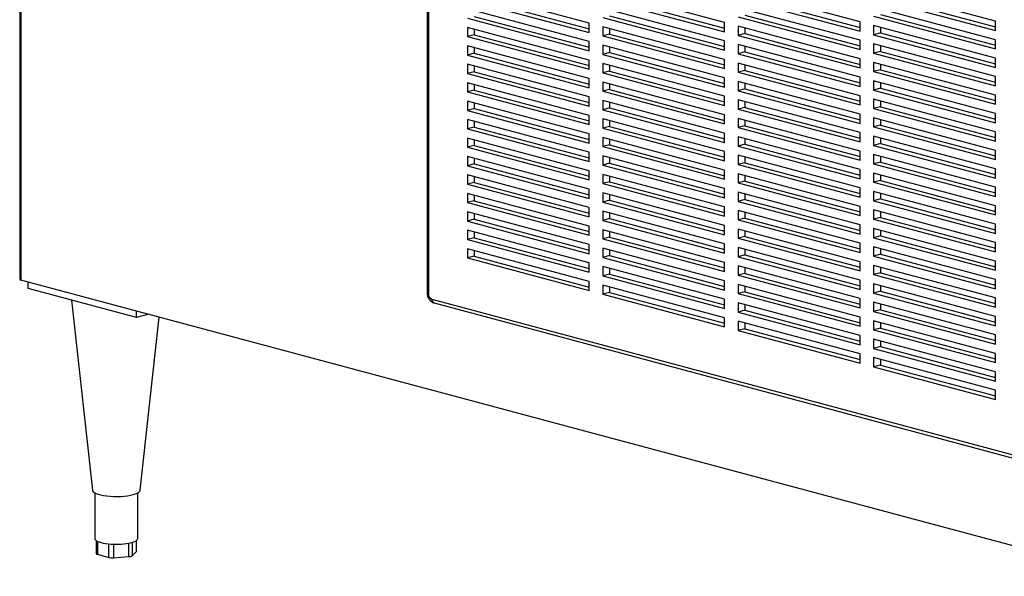
# Paper-space layout 'Sheet2' of a CAD drawing. Units: inches. Extents: x 0.3 to 10.6, y 0.4 to 8.2.
# Drawn here: x 8.2 to 8.9, y 5.8 to 6.2 of the extents above; entities that cross this region are included whole.
import ezdxf

# ---------------------------------------------------------------- set-up
doc = ezdxf.new("R2010")
doc.units = ezdxf.units.IN
doc.header["$MEASUREMENT"] = 0

psp = doc.layouts.new('Sheet2')

# ---------------------------------------------------------------- linework, layer by layer
at = {"color": 7, "linetype": 'Continuous', "lineweight": 25}
for p, q in [((8.23232, 6.70059), (8.23232, 6.02808)), ((8.4983, 6.55151), (8.4983, 6.0186)), ((8.49921, 6.55092), (8.49921, 6.01801)), ((8.69256, 6.19503), (8.61301, 6.21634)), ((8.78095, 6.19544), (8.7014, 6.21675)), ((8.86934, 6.19584), (8.78979, 6.21715)), ((8.60417, 6.19462), (8.52462, 6.21594)), ((8.52462, 6.20991), (8.60417, 6.1886)), ((8.52904, 6.2111), (8.60417, 6.19097)), ((8.61301, 6.21032), (8.69256, 6.18901)), ((8.61743, 6.2115), (8.69256, 6.19138)), ((8.7014, 6.21073), (8.78095, 6.18941)), ((8.70582, 6.21191), (8.78095, 6.19178)), ((8.78979, 6.21113), (8.86934, 6.18982)), ((8.79421, 6.21232), (8.86934, 6.19219)), ((8.60417, 6.18258), (8.52462, 6.20389)), ((8.69256, 6.18299), (8.61301, 6.2043)), ((8.78095, 6.18339), (8.7014, 6.2047)), ((8.86934, 6.1838), (8.78979, 6.20511)), ((8.52462, 6.19787), (8.60417, 6.17656)), ((8.52904, 6.19905), (8.60417, 6.17893)), ((8.61301, 6.19828), (8.69256, 6.17696)), ((8.61743, 6.19946), (8.69256, 6.17933)), ((8.7014, 6.19868), (8.78095, 6.17737)), ((8.70582, 6.19987), (8.78095, 6.17974)), ((8.78979, 6.19909), (8.86934, 6.17778)), ((8.79421, 6.20027), (8.86934, 6.18014)), ((8.60417, 6.17054), (8.52462, 6.19185)), ((8.52462, 6.19185), (8.52462, 6.18583)), ((8.52904, 6.19067), (8.52904, 6.18701)), ((8.60417, 6.1886), (8.60417, 6.19462)), ((8.69256, 6.17094), (8.61301, 6.19226)), ((8.61301, 6.19226), (8.61301, 6.18623)), ((8.61743, 6.19107), (8.61743, 6.18742)), ((8.69256, 6.18901), (8.69256, 6.19503)), ((8.78095, 6.17135), (8.7014, 6.19266)), ((8.7014, 6.19266), (8.7014, 6.18664)), ((8.70582, 6.19148), (8.70582, 6.18782)), ((8.78095, 6.18941), (8.78095, 6.19544)), ((8.86934, 6.17175), (8.78979, 6.19307)), ((8.78979, 6.19307), (8.78979, 6.18705)), ((8.79421, 6.19188), (8.79421, 6.18823)), ((8.86934, 6.18982), (8.86934, 6.19584)), ((8.52904, 6.18701), (8.52462, 6.18583)), ((8.52462, 6.18583), (8.60417, 6.16452)), ((8.52904, 6.18701), (8.60417, 6.16688)), ((8.61743, 6.18742), (8.61301, 6.18623)), ((8.61301, 6.18623), (8.69256, 6.16492)), ((8.61743, 6.18742), (8.69256, 6.16729)), ((8.70582, 6.18782), (8.7014, 6.18664)), ((8.7014, 6.18664), (8.78095, 6.16533)), ((8.70582, 6.18782), (8.78095, 6.1677)), ((8.79421, 6.18823), (8.78979, 6.18705)), ((8.78979, 6.18705), (8.86934, 6.16573)), ((8.79421, 6.18823), (8.86934, 6.1681)), ((8.60417, 6.15849), (8.52462, 6.17981)), ((8.52462, 6.17981), (8.52462, 6.17378)), ((8.52904, 6.17862), (8.52904, 6.17497)), ((8.60417, 6.17656), (8.60417, 6.18258)), ((8.69256, 6.1589), (8.61301, 6.18021)), ((8.61301, 6.18021), (8.61301, 6.17419)), ((8.61743, 6.17903), (8.61743, 6.17537)), ((8.69256, 6.17696), (8.69256, 6.18299)), ((8.78095, 6.15931), (8.7014, 6.18062)), ((8.7014, 6.18062), (8.7014, 6.1746)), ((8.70582, 6.17943), (8.70582, 6.17578)), ((8.78095, 6.17737), (8.78095, 6.18339)), ((8.86934, 6.15971), (8.78979, 6.18102)), ((8.78979, 6.18102), (8.78979, 6.175)), ((8.79421, 6.17984), (8.79421, 6.17619)), ((8.86934, 6.17778), (8.86934, 6.1838)), ((8.52904, 6.17497), (8.52462, 6.17378)), ((8.52462, 6.17378), (8.60417, 6.15247)), ((8.52904, 6.17497), (8.60417, 6.15484)), ((8.61743, 6.17537), (8.61301, 6.17419)), ((8.61301, 6.17419), (8.69256, 6.15288)), ((8.61743, 6.17537), (8.69256, 6.15525)), ((8.70582, 6.17578), (8.7014, 6.1746)), ((8.7014, 6.1746), (8.78095, 6.15328)), ((8.70582, 6.17578), (8.78095, 6.15565)), ((8.78095, 6.16533), (8.78095, 6.17135)), ((8.79421, 6.17619), (8.78979, 6.175)), ((8.78979, 6.175), (8.86934, 6.15369)), ((8.79421, 6.17619), (8.86934, 6.15606)), ((8.86934, 6.16573), (8.86934, 6.17175)), ((8.60417, 6.14645), (8.52462, 6.16776)), ((8.52462, 6.16776), (8.52462, 6.16174)), ((8.52904, 6.16658), (8.52904, 6.16293)), ((8.60417, 6.16452), (8.60417, 6.17054)), ((8.69256, 6.14686), (8.61301, 6.16817)), ((8.61301, 6.16817), (8.61301, 6.16215)), ((8.61743, 6.16699), (8.61743, 6.16333)), ((8.69256, 6.16492), (8.69256, 6.17094)), ((8.78095, 6.14726), (8.7014, 6.16858)), ((8.7014, 6.16858), (8.7014, 6.16255)), ((8.70582, 6.16739), (8.70582, 6.16374)), ((8.86934, 6.14767), (8.78979, 6.16898)), ((8.78979, 6.16898), (8.78979, 6.16296)), ((8.79421, 6.1678), (8.79421, 6.16414)), ((8.52904, 6.16293), (8.52462, 6.16174)), ((8.52462, 6.16174), (8.60417, 6.14043)), ((8.52904, 6.16293), (8.60417, 6.1428)), ((8.60417, 6.15247), (8.60417, 6.15849)), ((8.61743, 6.16333), (8.61301, 6.16215)), ((8.61301, 6.16215), (8.69256, 6.14084)), ((8.61743, 6.16333), (8.69256, 6.1432)), ((8.69256, 6.15288), (8.69256, 6.1589)), ((8.70582, 6.16374), (8.7014, 6.16255)), ((8.7014, 6.16255), (8.78095, 6.14124)), ((8.70582, 6.16374), (8.78095, 6.14361)), ((8.78095, 6.15328), (8.78095, 6.15931)), ((8.79421, 6.16414), (8.78979, 6.16296)), ((8.78979, 6.16296), (8.86934, 6.14165)), ((8.79421, 6.16414), (8.86934, 6.14402)), ((8.86934, 6.15369), (8.86934, 6.15971)), ((8.60417, 6.13441), (8.52462, 6.15572)), ((8.52462, 6.15572), (8.52462, 6.1497)), ((8.52904, 6.15454), (8.52904, 6.15088)), ((8.69256, 6.13481), (8.61301, 6.15613)), ((8.61301, 6.15613), (8.61301, 6.1501)), ((8.61743, 6.15494), (8.61743, 6.15129)), ((8.78095, 6.13522), (8.7014, 6.15653)), ((8.7014, 6.15653), (8.7014, 6.15051)), ((8.70582, 6.15535), (8.70582, 6.15169)), ((8.86934, 6.13563), (8.78979, 6.15694)), ((8.78979, 6.15694), (8.78979, 6.15092)), ((8.79421, 6.1521), (8.78979, 6.15092)), ((8.79421, 6.15575), (8.79421, 6.1521)), ((8.79421, 6.1521), (8.86934, 6.13197)), ((8.52904, 6.15088), (8.52462, 6.1497)), ((8.52462, 6.1497), (8.60417, 6.12839)), ((8.52904, 6.15088), (8.60417, 6.13075)), ((8.60417, 6.14043), (8.60417, 6.14645)), ((8.61743, 6.15129), (8.61301, 6.1501)), ((8.61301, 6.1501), (8.69256, 6.12879)), ((8.61743, 6.15129), (8.69256, 6.13116)), ((8.69256, 6.14084), (8.69256, 6.14686)), ((8.70582, 6.15169), (8.7014, 6.15051)), ((8.7014, 6.15051), (8.78095, 6.1292)), ((8.70582, 6.15169), (8.78095, 6.13157)), ((8.78095, 6.14124), (8.78095, 6.14726)), ((8.78979, 6.15092), (8.86934, 6.1296)), ((8.86934, 6.14165), (8.86934, 6.14767)), ((8.60417, 6.12236), (8.52462, 6.14368)), ((8.52462, 6.14368), (8.52462, 6.13766)), ((8.52904, 6.14249), (8.52904, 6.13884)), ((8.69256, 6.12277), (8.61301, 6.14408)), ((8.61301, 6.14408), (8.61301, 6.13806)), ((8.61743, 6.13925), (8.61301, 6.13806)), ((8.61743, 6.1429), (8.61743, 6.13925)), ((8.61743, 6.13925), (8.69256, 6.11912)), ((8.78095, 6.12318), (8.7014, 6.14449)), ((8.7014, 6.14449), (8.7014, 6.13847)), ((8.70582, 6.13965), (8.7014, 6.13847)), ((8.70582, 6.1433), (8.70582, 6.13965)), ((8.70582, 6.13965), (8.78095, 6.11952)), ((8.86934, 6.12358), (8.78979, 6.14489)), ((8.78979, 6.14489), (8.78979, 6.13887)), ((8.79421, 6.14006), (8.78979, 6.13887)), ((8.79421, 6.14371), (8.79421, 6.14006)), ((8.79421, 6.14006), (8.86934, 6.11993)), ((8.52904, 6.13884), (8.52462, 6.13766)), ((8.52462, 6.13766), (8.60417, 6.11634)), ((8.52904, 6.13884), (8.60417, 6.11871)), ((8.60417, 6.12839), (8.60417, 6.13441)), ((8.61301, 6.13806), (8.69256, 6.11675)), ((8.69256, 6.12879), (8.69256, 6.13481)), ((8.7014, 6.13847), (8.78095, 6.11716)), ((8.78095, 6.1292), (8.78095, 6.13522)), ((8.78979, 6.13887), (8.86934, 6.11756)), ((8.86934, 6.11154), (8.78979, 6.13285)), ((8.78979, 6.13285), (8.78979, 6.12683)), ((8.86934, 6.1296), (8.86934, 6.13563)), ((8.60417, 6.11032), (8.52462, 6.13163)), ((8.52462, 6.13163), (8.52462, 6.12561)), ((8.52904, 6.1268), (8.52462, 6.12561)), ((8.52904, 6.13045), (8.52904, 6.1268)), ((8.52904, 6.1268), (8.60417, 6.10667)), ((8.69256, 6.11073), (8.61301, 6.13204)), ((8.61301, 6.13204), (8.61301, 6.12602)), ((8.61743, 6.1272), (8.61301, 6.12602)), ((8.61743, 6.13086), (8.61743, 6.1272)), ((8.61743, 6.1272), (8.69256, 6.10707)), ((8.78095, 6.11113), (8.7014, 6.13245)), ((8.7014, 6.13245), (8.7014, 6.12642)), ((8.70582, 6.12761), (8.7014, 6.12642)), ((8.7014, 6.12642), (8.78095, 6.10511)), ((8.70582, 6.13126), (8.70582, 6.12761)), ((8.70582, 6.12761), (8.78095, 6.10748)), ((8.79421, 6.12801), (8.78979, 6.12683)), ((8.78979, 6.12683), (8.86934, 6.10552)), ((8.79421, 6.13167), (8.79421, 6.12801)), ((8.79421, 6.12801), (8.86934, 6.10789)), ((8.52462, 6.12561), (8.60417, 6.1043)), ((8.60417, 6.11634), (8.60417, 6.12236)), ((8.61301, 6.12602), (8.69256, 6.10471)), ((8.69256, 6.09868), (8.61301, 6.12)), ((8.61301, 6.12), (8.61301, 6.11398)), ((8.69256, 6.11675), (8.69256, 6.12277)), ((8.78095, 6.09909), (8.7014, 6.1204)), ((8.7014, 6.1204), (8.7014, 6.11438)), ((8.78095, 6.11716), (8.78095, 6.12318)), ((8.86934, 6.0995), (8.78979, 6.12081)), ((8.78979, 6.12081), (8.78979, 6.11479)), ((8.86934, 6.11756), (8.86934, 6.12358)), ((8.60417, 6.09828), (8.52462, 6.11959)), ((8.52462, 6.11959), (8.52462, 6.11357)), ((8.52904, 6.11475), (8.52462, 6.11357)), ((8.52462, 6.11357), (8.60417, 6.09226)), ((8.52904, 6.11841), (8.52904, 6.11475)), ((8.52904, 6.11475), (8.60417, 6.09463)), ((8.61743, 6.11516), (8.61301, 6.11398)), ((8.61301, 6.11398), (8.69256, 6.09266)), ((8.61743, 6.11881), (8.61743, 6.11516)), ((8.61743, 6.11516), (8.69256, 6.09503)), ((8.70582, 6.11557), (8.7014, 6.11438)), ((8.7014, 6.11438), (8.78095, 6.09307)), ((8.70582, 6.11922), (8.70582, 6.11557)), ((8.70582, 6.11557), (8.78095, 6.09544)), ((8.79421, 6.11597), (8.78979, 6.11479)), ((8.78979, 6.11479), (8.86934, 6.09348)), ((8.79421, 6.11962), (8.79421, 6.11597)), ((8.79421, 6.11597), (8.86934, 6.09584)), ((8.60417, 6.08624), (8.52462, 6.10755)), ((8.52462, 6.10755), (8.52462, 6.10153)), ((8.60417, 6.1043), (8.60417, 6.11032)), ((8.69256, 6.08664), (8.61301, 6.10795)), ((8.61301, 6.10795), (8.61301, 6.10193)), ((8.69256, 6.10471), (8.69256, 6.11073)), ((8.78095, 6.08705), (8.7014, 6.10836)), ((8.7014, 6.10836), (8.7014, 6.10234)), ((8.70582, 6.10718), (8.70582, 6.10352)), ((8.78095, 6.10511), (8.78095, 6.11113)), ((8.86934, 6.08745), (8.78979, 6.10877)), ((8.78979, 6.10877), (8.78979, 6.10274)), ((8.79421, 6.10758), (8.79421, 6.10393)), ((8.86934, 6.10552), (8.86934, 6.11154)), ((8.52904, 6.10271), (8.52462, 6.10153)), ((8.52462, 6.10153), (8.60417, 6.08021)), ((8.52904, 6.10636), (8.52904, 6.10271)), ((8.52904, 6.10271), (8.60417, 6.08258)), ((8.61743, 6.10312), (8.61301, 6.10193)), ((8.61301, 6.10193), (8.69256, 6.08062)), ((8.61743, 6.10677), (8.61743, 6.10312)), ((8.61743, 6.10312), (8.69256, 6.08299)), ((8.70582, 6.10352), (8.7014, 6.10234)), ((8.7014, 6.10234), (8.78095, 6.08103)), ((8.70582, 6.10352), (8.78095, 6.08339)), ((8.79421, 6.10393), (8.78979, 6.10274)), ((8.78979, 6.10274), (8.86934, 6.08143)), ((8.79421, 6.10393), (8.86934, 6.0838)), ((8.60417, 6.07419), (8.52462, 6.0955)), ((8.52462, 6.0955), (8.52462, 6.08948)), ((8.52904, 6.09432), (8.52904, 6.09067)), ((8.60417, 6.09226), (8.60417, 6.09828)), ((8.69256, 6.0746), (8.61301, 6.09591)), ((8.61301, 6.09591), (8.61301, 6.08989)), ((8.61743, 6.09473), (8.61743, 6.09107)), ((8.69256, 6.09266), (8.69256, 6.09868)), ((8.78095, 6.075), (8.7014, 6.09632)), ((8.7014, 6.09632), (8.7014, 6.0903)), ((8.70582, 6.09513), (8.70582, 6.09148)), ((8.78095, 6.09307), (8.78095, 6.09909)), ((8.86934, 6.07541), (8.78979, 6.09672)), ((8.78979, 6.09672), (8.78979, 6.0907)), ((8.79421, 6.09554), (8.79421, 6.09189)), ((8.86934, 6.09348), (8.86934, 6.0995)), ((8.52904, 6.09067), (8.52462, 6.08948)), ((8.52462, 6.08948), (8.60417, 6.06817)), ((8.52904, 6.09067), (8.60417, 6.07054)), ((8.61743, 6.09107), (8.61301, 6.08989)), ((8.61301, 6.08989), (8.69256, 6.06858)), ((8.61743, 6.09107), (8.69256, 6.07095)), ((8.70582, 6.09148), (8.7014, 6.0903)), ((8.7014, 6.0903), (8.78095, 6.06898)), ((8.70582, 6.09148), (8.78095, 6.07135)), ((8.79421, 6.09189), (8.78979, 6.0907)), ((8.78979, 6.0907), (8.86934, 6.06939)), ((8.79421, 6.09189), (8.86934, 6.07176)), ((8.60417, 6.06215), (8.52462, 6.08346)), ((8.52462, 6.08346), (8.52462, 6.07744)), ((8.52904, 6.08228), (8.52904, 6.07862)), ((8.60417, 6.08021), (8.60417, 6.08624)), ((8.69256, 6.06256), (8.61301, 6.08387)), ((8.61301, 6.08387), (8.61301, 6.07785)), ((8.61743, 6.08268), (8.61743, 6.07903)), ((8.69256, 6.08062), (8.69256, 6.08664)), ((8.78095, 6.06296), (8.7014, 6.08427)), ((8.7014, 6.08427), (8.7014, 6.07825)), ((8.70582, 6.08309), (8.70582, 6.07944)), ((8.78095, 6.08103), (8.78095, 6.08705)), ((8.86934, 6.06337), (8.78979, 6.08468)), ((8.78979, 6.08468), (8.78979, 6.07866)), ((8.79421, 6.0835), (8.79421, 6.07984)), ((8.86934, 6.08143), (8.86934, 6.08745)), ((8.52904, 6.07862), (8.52462, 6.07744)), ((8.52462, 6.07744), (8.60417, 6.05613)), ((8.52904, 6.07862), (8.60417, 6.0585)), ((8.61743, 6.07903), (8.61301, 6.07785)), ((8.61301, 6.07785), (8.69256, 6.05653)), ((8.61743, 6.07903), (8.69256, 6.0589)), ((8.70582, 6.07944), (8.7014, 6.07825)), ((8.7014, 6.07825), (8.78095, 6.05694)), ((8.70582, 6.07944), (8.78095, 6.05931)), ((8.78095, 6.06898), (8.78095, 6.075)), ((8.79421, 6.07984), (8.78979, 6.07866)), ((8.78979, 6.07866), (8.86934, 6.05735)), ((8.79421, 6.07984), (8.86934, 6.05971)), ((8.86934, 6.06939), (8.86934, 6.07541)), ((8.60417, 6.05011), (8.52462, 6.07142)), ((8.52462, 6.07142), (8.52462, 6.0654)), ((8.52904, 6.07023), (8.52904, 6.06658)), ((8.60417, 6.06817), (8.60417, 6.07419)), ((8.69256, 6.05051), (8.61301, 6.07182)), ((8.61301, 6.07182), (8.61301, 6.0658)), ((8.61743, 6.07064), (8.61743, 6.06699)), ((8.69256, 6.06858), (8.69256, 6.0746)), ((8.78095, 6.05092), (8.7014, 6.07223)), ((8.7014, 6.07223), (8.7014, 6.06621)), ((8.70582, 6.07105), (8.70582, 6.06739)), ((8.86934, 6.05132), (8.78979, 6.07264)), ((8.78979, 6.07264), (8.78979, 6.06662)), ((8.79421, 6.07145), (8.79421, 6.0678)), ((8.52904, 6.06658), (8.52462, 6.0654)), ((8.52462, 6.0654), (8.60417, 6.04409)), ((8.52904, 6.06658), (8.60417, 6.04645)), ((8.60417, 6.05613), (8.60417, 6.06215)), ((8.61743, 6.06699), (8.61301, 6.0658)), ((8.61301, 6.0658), (8.69256, 6.04449)), ((8.61743, 6.06699), (8.69256, 6.04686)), ((8.69256, 6.05653), (8.69256, 6.06256)), ((8.70582, 6.06739), (8.7014, 6.06621)), ((8.7014, 6.06621), (8.78095, 6.0449)), ((8.70582, 6.06739), (8.78095, 6.04726)), ((8.78095, 6.05694), (8.78095, 6.06296)), ((8.79421, 6.0678), (8.78979, 6.06662)), ((8.78979, 6.06662), (8.86934, 6.0453)), ((8.79421, 6.0678), (8.86934, 6.04767)), ((8.86934, 6.05735), (8.86934, 6.06337)), ((8.60417, 6.03806), (8.52462, 6.05938)), ((8.52462, 6.05938), (8.52462, 6.05335)), ((8.52904, 6.05819), (8.52904, 6.05454)), ((8.69256, 6.03847), (8.61301, 6.05978)), ((8.61301, 6.05978), (8.61301, 6.05376)), ((8.61743, 6.0586), (8.61743, 6.05494)), ((8.78095, 6.03888), (8.7014, 6.06019)), ((8.7014, 6.06019), (8.7014, 6.05417)), ((8.70582, 6.05535), (8.7014, 6.05417)), ((8.70582, 6.059), (8.70582, 6.05535)), ((8.70582, 6.05535), (8.78095, 6.03522)), ((8.86934, 6.03928), (8.78979, 6.06059)), ((8.78979, 6.06059), (8.78979, 6.05457)), ((8.79421, 6.05576), (8.78979, 6.05457)), ((8.79421, 6.05941), (8.79421, 6.05576)), ((8.79421, 6.05576), (8.86934, 6.03563)), ((8.52904, 6.05454), (8.52462, 6.05335)), ((8.52462, 6.05335), (8.60417, 6.03204)), ((8.52904, 6.05454), (8.60417, 6.03441)), ((8.60417, 6.04409), (8.60417, 6.05011)), ((8.61743, 6.05494), (8.61301, 6.05376)), ((8.61301, 6.05376), (8.69256, 6.03245)), ((8.61743, 6.05494), (8.69256, 6.03482)), ((8.69256, 6.04449), (8.69256, 6.05051)), ((8.7014, 6.05417), (8.78095, 6.03285)), ((8.78095, 6.0449), (8.78095, 6.05092)), ((8.78979, 6.05457), (8.86934, 6.03326)), ((8.86934, 6.0453), (8.86934, 6.05132)), ((8.60417, 6.02602), (8.52462, 6.04733)), ((8.52462, 6.04733), (8.52462, 6.04131)), ((8.52904, 6.0425), (8.52462, 6.04131)), ((8.52904, 6.04615), (8.52904, 6.0425)), ((8.52904, 6.0425), (8.60417, 6.02237)), ((8.69256, 6.02643), (8.61301, 6.04774)), ((8.61301, 6.04774), (8.61301, 6.04172)), ((8.61743, 6.0429), (8.61301, 6.04172)), ((8.61743, 6.04655), (8.61743, 6.0429)), ((8.61743, 6.0429), (8.69256, 6.02277)), ((8.78095, 6.02683), (8.7014, 6.04814)), ((8.7014, 6.04814), (8.7014, 6.04212)), ((8.70582, 6.04331), (8.7014, 6.04212)), ((8.70582, 6.04696), (8.70582, 6.04331)), ((8.70582, 6.04331), (8.78095, 6.02318)), ((8.86934, 6.02724), (8.78979, 6.04855)), ((8.78979, 6.04855), (8.78979, 6.04253)), ((8.79421, 6.04371), (8.78979, 6.04253)), ((8.78979, 6.04253), (8.86934, 6.02122)), ((8.79421, 6.04737), (8.79421, 6.04371)), ((8.79421, 6.04371), (8.86934, 6.02358)), ((8.52462, 6.04131), (8.60417, 6.02)), ((8.60417, 6.03204), (8.60417, 6.03806)), ((8.61301, 6.04172), (8.69256, 6.0204)), ((8.69256, 6.03245), (8.69256, 6.03847)), ((8.7014, 6.04212), (8.78095, 6.02081)), ((8.78095, 6.01479), (8.7014, 6.0361)), ((8.7014, 6.0361), (8.7014, 6.03008)), ((8.78095, 6.03285), (8.78095, 6.03888)), ((8.86934, 6.0152), (8.78979, 6.03651)), ((8.78979, 6.03651), (8.78979, 6.03049)), ((8.86934, 6.03326), (8.86934, 6.03928)), ((8.69256, 6.01438), (8.61301, 6.0357)), ((8.61301, 6.0357), (8.61301, 6.02967)), ((8.61743, 6.03086), (8.61301, 6.02967)), ((8.61301, 6.02967), (8.69256, 6.00836)), ((8.61743, 6.03451), (8.61743, 6.03086)), ((8.61743, 6.03086), (8.69256, 6.01073)), ((8.70582, 6.03126), (8.7014, 6.03008)), ((8.7014, 6.03008), (8.78095, 6.00877)), ((8.70582, 6.03492), (8.70582, 6.03126)), ((8.70582, 6.03126), (8.78095, 6.01114)), ((8.79421, 6.03167), (8.78979, 6.03049)), ((8.78979, 6.03049), (8.86934, 6.00917)), ((8.79421, 6.03532), (8.79421, 6.03167)), ((8.79421, 6.03167), (8.86934, 6.01154)), ((9.75864, 5.61818), (8.23305, 6.0269)), ((8.23791, 6.02136), (8.23791, 6.0256)), ((8.60417, 6.02), (8.60417, 6.02602)), ((8.69256, 6.00234), (8.61301, 6.02365)), ((8.61301, 6.02365), (8.61301, 6.01763)), ((8.69256, 6.0204), (8.69256, 6.02643)), ((8.78095, 6.00275), (8.7014, 6.02406)), ((8.7014, 6.02406), (8.7014, 6.01804)), ((8.78095, 6.02081), (8.78095, 6.02683)), ((8.86934, 6.00315), (8.78979, 6.02446)), ((8.78979, 6.02446), (8.78979, 6.01844)), ((8.79421, 6.02328), (8.79421, 6.01963)), ((8.86934, 6.02122), (8.86934, 6.02724)), ((8.30863, 6.00241), (8.23791, 6.02136)), ((8.61743, 6.01882), (8.61301, 6.01763)), ((8.61301, 6.01763), (8.69256, 5.99632)), ((8.61743, 6.02247), (8.61743, 6.01882)), ((8.61743, 6.01882), (8.69256, 5.99869)), ((8.70582, 6.01922), (8.7014, 6.01804)), ((8.7014, 6.01804), (8.78095, 5.99672)), ((8.70582, 6.02287), (8.70582, 6.01922)), ((8.70582, 6.01922), (8.78095, 5.99909)), ((8.79421, 6.01963), (8.78979, 6.01844)), ((8.78979, 6.01844), (8.86934, 5.99713)), ((8.79421, 6.01963), (8.86934, 5.9995)), ((8.26611, 6.0138), (8.27975, 5.88972)), ((8.50142, 6.01441), (8.98093, 5.88594)), ((8.50282, 6.01198), (8.98233, 5.88352)), ((8.69256, 6.00836), (8.69256, 6.01438)), ((8.78095, 5.9907), (8.7014, 6.01202)), ((8.7014, 6.01202), (8.7014, 6.00599)), ((8.70582, 6.01083), (8.70582, 6.00718)), ((8.78095, 6.00877), (8.78095, 6.01479)), ((8.86934, 5.99111), (8.78979, 6.01242)), ((8.78979, 6.01242), (8.78979, 6.0064)), ((8.79421, 6.01124), (8.79421, 6.00758)), ((8.86934, 6.00917), (8.86934, 6.0152)), ((8.30863, 6.00241), (8.30863, 6.00666)), ((8.31655, 6.00454), (8.30863, 6.00241)), ((8.70582, 6.00718), (8.7014, 6.00599)), ((8.7014, 6.00599), (8.78095, 5.98468)), ((8.70582, 6.00718), (8.78095, 5.98705)), ((8.79421, 6.00758), (8.78979, 6.0064)), ((8.78979, 6.0064), (8.86934, 5.98509)), ((8.79421, 6.00758), (8.86934, 5.98746)), ((8.31099, 5.88972), (8.32341, 6.0027)), ((8.69256, 5.99632), (8.69256, 6.00234)), ((8.78095, 5.97866), (8.7014, 5.99997)), ((8.7014, 5.99997), (8.7014, 5.99395)), ((8.70582, 5.99879), (8.70582, 5.99513)), ((8.78095, 5.99672), (8.78095, 6.00275)), ((8.86934, 5.97907), (8.78979, 6.00038)), ((8.78979, 6.00038), (8.78979, 5.99436)), ((8.79421, 5.99919), (8.79421, 5.99554)), ((8.86934, 5.99713), (8.86934, 6.00315)), ((8.70582, 5.99513), (8.7014, 5.99395)), ((8.7014, 5.99395), (8.78095, 5.97264)), ((8.70582, 5.99513), (8.78095, 5.97501)), ((8.79421, 5.99554), (8.78979, 5.99436)), ((8.78979, 5.99436), (8.86934, 5.97304)), ((8.79421, 5.99554), (8.86934, 5.97541)), ((8.86934, 5.98509), (8.86934, 5.99111)), ((8.78095, 5.98468), (8.78095, 5.9907)), ((8.86934, 5.96702), (8.78979, 5.98834)), ((8.78979, 5.98834), (8.78979, 5.98231)), ((8.79421, 5.98715), (8.79421, 5.9835)), ((8.78095, 5.97264), (8.78095, 5.97866)), ((8.79421, 5.9835), (8.78979, 5.98231)), ((8.78979, 5.98231), (8.86934, 5.961)), ((8.79421, 5.9835), (8.86934, 5.96337)), ((8.86934, 5.97304), (8.86934, 5.97907)), ((8.86934, 5.95498), (8.78979, 5.97629)), ((8.78979, 5.97629), (8.78979, 5.97027)), ((8.79421, 5.97511), (8.79421, 5.97145)), ((8.79421, 5.97145), (8.78979, 5.97027)), ((8.78979, 5.97027), (8.86934, 5.94896)), ((8.79421, 5.97145), (8.86934, 5.95133)), ((8.86934, 5.961), (8.86934, 5.96702)), ((8.86934, 5.94896), (8.86934, 5.95498)), ((8.2813, 5.88802), (8.2813, 5.85823)), ((8.30943, 5.85823), (8.30943, 5.88802)), ((8.28214, 5.85695), (8.28214, 5.84848)), ((8.30859, 5.84993), (8.30859, 5.85695)), ((8.30578, 5.847), (8.30848, 5.84971)), ((8.28306, 5.84789), (8.29045, 5.8459)), ((8.29347, 5.84569), (8.30357, 5.84641))]:
    psp.add_line(p, q, dxfattribs=at)
at = {"color": 8, "linetype": 'Continuous', "lineweight": 25}
for p, q in [((8.23305, 6.70079), (8.23305, 6.0269)), ((8.28306, 5.85641), (8.28306, 5.84789)), ((8.30848, 5.84971), (8.30848, 5.85688)), ((8.29045, 5.8459), (8.29045, 5.8547)), ((8.29347, 5.8545), (8.29347, 5.84569)), ((8.30357, 5.84641), (8.30357, 5.85517)), ((8.30578, 5.8557), (8.30578, 5.847))]:
    psp.add_line(p, q, dxfattribs=at)
at = {"color": 7, "linetype": 'Continuous', "lineweight": 25, "flags": 128}
for points in [[(8.27975, 5.88972), (8.27984, 5.88938), (8.28027, 5.88876), (8.28105, 5.88817), (8.28214, 5.88762), (8.28352, 5.88712), (8.28518, 5.88667), (8.28705, 5.8863), (8.28912, 5.88601), (8.29132, 5.8858), (8.29362, 5.88569), (8.29595, 5.88566), (8.29827, 5.88573), (8.30053, 5.8859), (8.30267, 5.88615), (8.30465, 5.88648), (8.30642, 5.88689), (8.30794, 5.88736), (8.30918, 5.88789), (8.31012, 5.88846), (8.31072, 5.88907), (8.31098, 5.88969), (8.31099, 5.88972)], [(8.2813, 5.85823), (8.28142, 5.85774), (8.28178, 5.85726)], [(8.28178, 5.85726), (8.28238, 5.85679), (8.28319, 5.85635), (8.28421, 5.85594), (8.28542, 5.85557), (8.28681, 5.85525), (8.28834, 5.85497), (8.28999, 5.85475), (8.29173, 5.8546)], [(8.30531, 5.85557), (8.30652, 5.85594), (8.30755, 5.85635), (8.30836, 5.85679), (8.30895, 5.85726), (8.30931, 5.85774), (8.30943, 5.85823)], [(8.30859, 5.84993), (8.30856, 5.84982), (8.30848, 5.84971)]]:
    psp.add_lwpolyline(points, dxfattribs=at)
at = {"color": 8, "linetype": 'Continuous', "lineweight": 25}
for centre, radius, start, end in [((8.49925, 6.01907), 0.00106, 206.17856, 268.03321), ((8.50375, 6.01413), 0.00234, 173.27149, 246.7303)]:
    psp.add_arc(centre, radius, start, end, dxfattribs=at)
at = {"color": 7, "linetype": 'Continuous', "lineweight": 25}
for centre, radius, start, end in [((8.5029, 6.01779), 0.00369, 176.63688, 246.40775), ((8.2954, 5.89853), 0.04409, 265.22114, 282.99092), ((8.28311, 5.84896), 0.00108, 206.64705, 267.56471), ((8.29265, 5.85545), 0.0098, 257.00856, 274.77957), ((8.30365, 5.85054), 0.00412, 268.89562, 301.1003)]:
    psp.add_arc(centre, radius, start, end, dxfattribs=at)
psp.add_ellipse((8.23482, 6.02979), major_axis=(0.00209, 0.00273), ratio=0.502791, start_param=2.561552, end_param=3.346951, dxfattribs=at)
psp.add_open_spline([(8.4983, 6.0186), (8.49831, 6.01832), (8.49833, 6.01756), (8.4986, 6.01634), (8.49915, 6.01502), (8.49992, 6.01386), (8.50086, 6.01294), (8.50184, 6.01231), (8.50252, 6.01208), (8.50282, 6.01198)], degree=3, knots=[0, 0, 0, 0, 0.0992681, 0.2595461, 0.422305, 0.5890304, 0.7399982, 0.8856707, 1, 1, 1, 1], dxfattribs=at)

doc.saveas('drawing.dxf')
